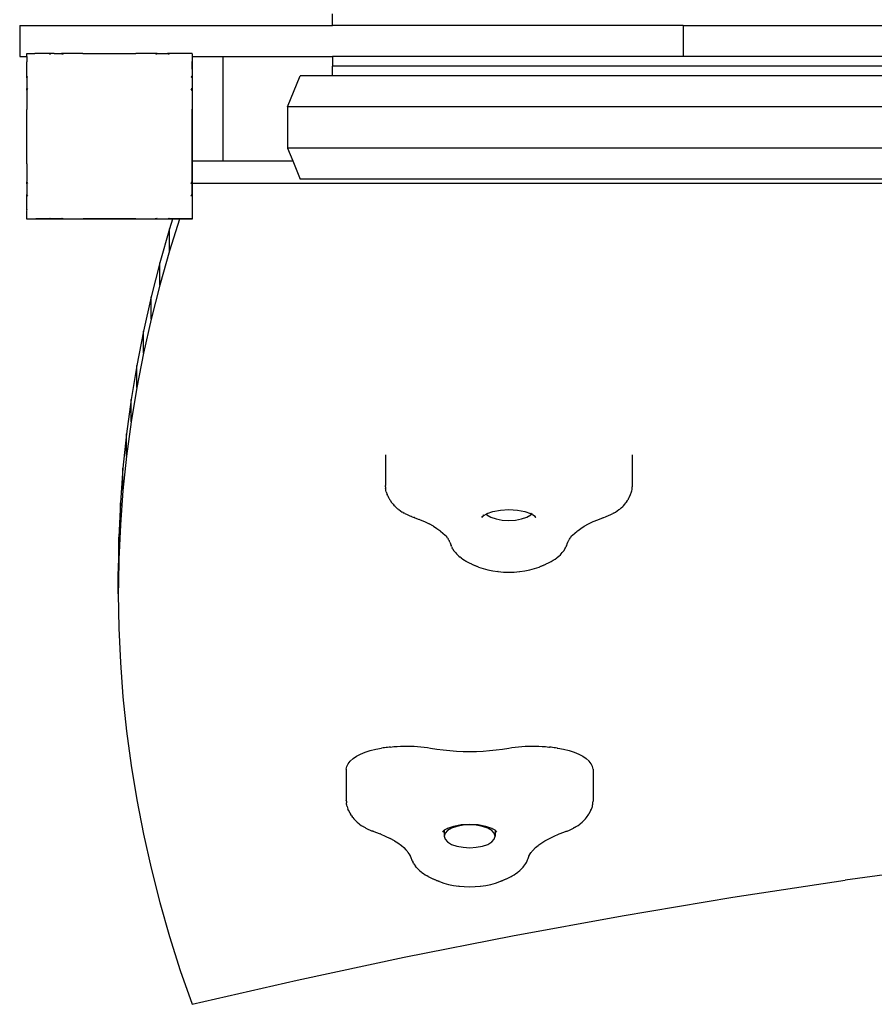
# Model space of a CAD drawing. Units: centimetres. Extents: x -2793 to 5957, y -3297 to 5606.
# Drawn here: x -727 to -314, y -1789 to -1313 of the extents above; entities that cross this region are included whole.
import ezdxf

# ---------------------------------------------------------------- set-up
doc = ezdxf.new("R2010")
doc.units = ezdxf.units.CM

# ---------------------------------------------------------------- blocks, each defined once
blk = doc.blocks.new('1704 2d')
for p, q in [((-575.8, -1315.92), (-575.8, -1310.23)), ((-727.09, -1315.92), (-727.09, -1330.92)), ((-727.09, -1315.92), (-575.8, -1315.92)), ((-406.27, -1315.92), (-575.8, -1315.92)), ((-406.27, -1315.92), (-406.27, -1330.92)), ((-406.27, -1315.92), (-70.83, -1315.92)), ((-727.09, -1330.92), (-723.7, -1330.92)), ((-723.56, -1329.38), (-723.7, -1329.38)), ((-723.7, -1329.52), (-723.7, -1329.38)), ((-723.56, -1329.38), (-723.7, -1329.52)), ((-723.7, -1330.92), (-723.7, -1329.52)), ((-723.7, -1330.92), (-723.7, -1333.38)), ((-723.56, -1329.38), (-719.77, -1329.38)), ((-719.65, -1329.38), (-719.77, -1329.38)), ((-719.77, -1329.38), (-719.71, -1329.44)), ((-719.65, -1329.38), (-719.71, -1329.44)), ((-712.81, -1329.38), (-719.65, -1329.38)), ((-711.91, -1329.39), (-712.81, -1329.38)), ((-712.81, -1329.38), (-712.68, -1329.56)), ((-712.68, -1329.56), (-712.16, -1329.56)), ((-712.68, -1329.56), (-712.51, -1329.79)), ((-712.16, -1329.56), (-712.51, -1329.79)), ((-711.91, -1329.39), (-712.16, -1329.56)), ((-710.46, -1329.38), (-711.91, -1329.39)), ((-710.46, -1329.38), (-706.83, -1329.38)), ((-706.83, -1329.38), (-706.73, -1329.56)), ((-705.79, -1329.38), (-706.83, -1329.38)), ((-706.73, -1329.56), (-706.13, -1329.56)), ((-706.73, -1329.56), (-706.6, -1329.79)), ((-706.13, -1329.56), (-706.6, -1329.79)), ((-705.79, -1329.38), (-706.13, -1329.56)), ((-699.97, -1329.38), (-705.79, -1329.38)), ((-696.73, -1329.39), (-699.97, -1329.38)), ((-696.48, -1329.38), (-696.73, -1329.39)), ((-696.73, -1329.39), (-696.71, -1329.44)), ((-696.48, -1329.38), (-696.71, -1329.44)), ((-696.48, -1329.38), (-670.97, -1329.38)), ((-670.74, -1329.44), (-670.97, -1329.38)), ((-670.72, -1329.38), (-670.97, -1329.38)), ((-670.72, -1329.38), (-670.74, -1329.44)), ((-661.65, -1329.38), (-670.72, -1329.38)), ((-661.31, -1329.56), (-661.65, -1329.38)), ((-660.61, -1329.38), (-661.65, -1329.38)), ((-661.31, -1329.56), (-660.71, -1329.56)), ((-660.85, -1329.79), (-661.31, -1329.56)), ((-660.71, -1329.56), (-660.85, -1329.79)), ((-660.61, -1329.38), (-660.71, -1329.56)), ((-660.61, -1329.38), (-655.57, -1329.38)), ((-655.3, -1329.56), (-655.57, -1329.38)), ((-654.64, -1329.38), (-655.57, -1329.38)), ((-655.3, -1329.56), (-654.77, -1329.56)), ((-654.94, -1329.79), (-655.3, -1329.56)), ((-654.77, -1329.56), (-654.94, -1329.79)), ((-654.64, -1329.38), (-654.77, -1329.56)), ((-647.81, -1329.38), (-654.64, -1329.38)), ((-647.74, -1329.44), (-647.81, -1329.38)), ((-647.68, -1329.38), (-647.81, -1329.38)), ((-647.68, -1329.38), (-647.74, -1329.44)), ((-643.89, -1329.38), (-647.68, -1329.38)), ((-643.7, -1329.38), (-643.89, -1329.38)), ((-643.72, -1329.56), (-643.89, -1329.38)), ((-643.72, -1329.56), (-643.7, -1329.38)), ((-643.72, -1329.56), (-643.7, -1329.57)), ((-643.72, -1329.56), (-643.62, -1329.56)), ((-643.7, -1329.6), (-643.72, -1329.56)), ((-643.7, -1329.57), (-643.7, -1329.38)), ((-643.7, -1329.6), (-643.7, -1329.57)), ((-643.7, -1329.6), (-643.7, -1333.37)), ((-643.62, -1329.56), (-643.62, -1330.92)), ((-643.62, -1330.92), (-628.76, -1330.92)), ((-643.62, -1330.92), (-643.62, -1381.37)), ((-628.76, -1381.37), (-628.76, -1330.92)), ((-628.76, -1330.92), (-575.8, -1330.92)), ((-575.8, -1330.92), (-575.8, -1335.63)), ((-406.27, -1330.92), (-575.8, -1330.92)), ((-70.83, -1330.92), (-406.27, -1330.92)), ((-723.7, -1333.38), (-723.71, -1333.41)), ((-723.71, -1333.41), (-723.71, -1333.45)), ((-723.71, -1333.45), (-723.7, -1333.53)), ((-723.7, -1340.37), (-723.7, -1333.53)), ((-643.7, -1333.37), (-643.76, -1333.43)), ((-643.7, -1333.5), (-643.76, -1333.43)), ((-643.7, -1333.5), (-643.7, -1333.37)), ((-643.7, -1336.86), (-643.7, -1333.5)), ((-643.7, -1337.02), (-643.7, -1336.86)), ((-643.7, -1337.02), (-643.7, -1340.33)), ((-575.8, -1340.23), (-575.8, -1335.63)), ((-70.83, -1335.63), (-575.8, -1335.63)), ((-723.7, -1341.17), (-723.7, -1340.37)), ((-723.7, -1340.37), (-723.62, -1340.43)), ((-723.62, -1341.05), (-723.7, -1341.17)), ((-723.7, -1341.17), (-723.7, -1346.33)), ((-723.62, -1341.05), (-723.62, -1340.43)), ((-723.62, -1340.43), (-723.34, -1340.63)), ((-723.34, -1340.63), (-723.62, -1341.05)), ((-643.7, -1340.33), (-644.1, -1340.63)), ((-643.7, -1341.25), (-644.1, -1340.63)), ((-643.7, -1341.25), (-643.7, -1340.33)), ((-643.7, -1341.25), (-643.7, -1346.3)), ((-597.53, -1355.23), (-591.4, -1340.23)), ((-575.8, -1340.23), (-591.4, -1340.23)), ((-70.83, -1340.23), (-575.8, -1340.23)), ((-723.7, -1347.23), (-723.7, -1346.33)), ((-723.7, -1346.33), (-723.62, -1346.38)), ((-723.62, -1347.08), (-723.7, -1347.23)), ((-723.7, -1347.23), (-723.7, -1356.29)), ((-723.62, -1347.08), (-723.62, -1346.38)), ((-723.62, -1346.38), (-723.34, -1346.54)), ((-723.34, -1346.54), (-723.62, -1347.08)), ((-643.7, -1346.3), (-644.1, -1346.54)), ((-643.7, -1347.33), (-644.1, -1346.54)), ((-643.7, -1347.33), (-643.7, -1346.3)), ((-643.7, -1347.33), (-643.7, -1356.41)), ((-723.7, -1356.29), (-723.71, -1356.43)), ((-723.71, -1356.43), (-723.7, -1356.47)), ((-723.7, -1356.47), (-723.7, -1356.5)), ((-723.7, -1382.14), (-723.7, -1356.5)), ((-643.7, -1356.41), (-643.76, -1356.43)), ((-643.7, -1356.64), (-643.76, -1356.43)), ((-643.7, -1356.64), (-643.7, -1356.41)), ((-643.7, -1357.02), (-643.7, -1356.64)), ((-643.7, -1360.91), (-643.7, -1357.02)), ((-597.53, -1355.23), (-597.53, -1375.23)), ((-49.1, -1355.23), (-597.53, -1355.23)), ((-643.7, -1361.07), (-643.7, -1360.91)), ((-643.7, -1377.7), (-643.7, -1361.07)), ((-597.53, -1375.23), (-595.03, -1381.37)), ((-49.1, -1375.23), (-597.53, -1375.23)), ((-643.7, -1377.92), (-643.7, -1377.7)), ((-643.7, -1381.74), (-643.7, -1377.92)), ((-723.7, -1382.14), (-723.72, -1382.3)), ((-723.72, -1382.3), (-723.7, -1382.37)), ((-723.7, -1382.37), (-723.72, -1382.41)), ((-723.72, -1382.41), (-723.7, -1382.4)), ((-723.72, -1382.41), (-723.7, -1382.93)), ((-723.7, -1382.4), (-723.7, -1382.37)), ((-723.7, -1382.93), (-723.7, -1391.32)), ((-643.76, -1382.4), (-643.71, -1382.26)), ((-643.7, -1382.42), (-643.76, -1382.4)), ((-643.71, -1382.26), (-643.7, -1382.19)), ((-643.7, -1382.42), (-643.71, -1382.26)), ((-643.7, -1381.79), (-643.7, -1381.74)), ((-643.7, -1382.19), (-643.7, -1381.79)), ((-643.7, -1385.41), (-643.7, -1382.42)), ((-643.7, -1385.65), (-643.7, -1385.41)), ((-643.62, -1381.37), (-628.76, -1381.37)), ((-643.62, -1381.37), (-643.62, -1392.1)), ((-628.76, -1381.37), (-595.03, -1381.37)), ((-595.03, -1381.37), (-591.43, -1390.23)), ((-643.7, -1389.38), (-643.7, -1385.65)), ((-643.7, -1389.53), (-643.7, -1389.38)), ((-643.7, -1391.52), (-643.7, -1389.53)), ((-55.21, -1390.23), (-591.43, -1390.23)), ((-723.7, -1391.32), (-723.72, -1391.56)), ((-723.72, -1391.56), (-723.7, -1391.59)), ((-723.7, -1391.59), (-723.62, -1391.75)), ((-723.7, -1392.49), (-723.7, -1391.59)), ((-723.7, -1392.49), (-723.62, -1392.45)), ((-723.7, -1392.49), (-723.7, -1397.37)), ((-723.62, -1392.45), (-723.62, -1391.75)), ((-723.62, -1391.75), (-723.34, -1392.29)), ((-723.62, -1392.45), (-723.34, -1392.29)), ((-644.1, -1392.29), (-643.7, -1391.52)), ((-643.7, -1392.52), (-644.1, -1392.29)), ((-643.7, -1392.52), (-643.7, -1391.52)), ((-643.7, -1392.82), (-643.7, -1392.52)), ((-643.7, -1392.89), (-643.7, -1392.82)), ((-643.7, -1397.58), (-643.7, -1392.89)), ((-643.62, -1392.1), (6.3, -1392.1)), ((-643.62, -1392.1), (-643.62, -1409.56)), ((-723.7, -1397.37), (-723.73, -1397.61)), ((-723.73, -1397.61), (-723.7, -1397.65)), ((-723.7, -1397.65), (-723.62, -1397.78)), ((-723.7, -1397.65), (-723.7, -1398.46)), ((-723.7, -1398.46), (-723.62, -1398.4)), ((-723.7, -1404.92), (-723.7, -1398.46)), ((-723.62, -1398.4), (-723.62, -1397.78)), ((-723.62, -1397.78), (-723.34, -1398.2)), ((-723.62, -1398.4), (-723.34, -1398.2)), ((-644.1, -1398.2), (-643.7, -1397.58)), ((-643.7, -1398.49), (-644.1, -1398.2)), ((-643.7, -1398.49), (-643.7, -1397.58)), ((-643.7, -1398.49), (-643.7, -1405.33)), ((-723.7, -1404.92), (-723.76, -1405.32)), ((-723.76, -1405.32), (-723.69, -1405.4)), ((-723.74, -1405.45), (-723.69, -1405.4)), ((-723.74, -1405.45), (-723.7, -1405.62)), ((-723.7, -1409.3), (-723.7, -1405.62)), ((-723.7, -1409.38), (-723.7, -1409.3)), ((-723.7, -1409.3), (-723.62, -1409.38)), ((-723.62, -1409.38), (-723.7, -1409.38)), ((-723.62, -1409.56), (-723.62, -1409.38)), ((-723.62, -1409.38), (-719.93, -1409.38)), ((-719.93, -1409.38), (-719.75, -1409.43)), ((-719.75, -1409.43), (-719.71, -1409.38)), ((-719.71, -1409.38), (-719.63, -1409.45)), ((-719.63, -1409.45), (-719.23, -1409.38)), ((-712.76, -1409.38), (-719.23, -1409.38)), ((-712.76, -1409.38), (-712.51, -1409.03)), ((-712.76, -1409.38), (-711.95, -1409.38)), ((-712.51, -1409.03), (-711.95, -1409.38)), ((-706.8, -1409.38), (-711.95, -1409.38)), ((-706.8, -1409.38), (-706.6, -1409.03)), ((-706.8, -1409.38), (-705.91, -1409.38)), ((-706.6, -1409.03), (-705.91, -1409.38)), ((-705.91, -1409.38), (-705.87, -1409.4)), ((-705.87, -1409.4), (-705.61, -1409.38)), ((-705.61, -1409.38), (-697.3, -1409.38)), ((-697.3, -1409.38), (-696.72, -1409.41)), ((-696.72, -1409.41), (-696.71, -1409.38)), ((-696.72, -1409.41), (-696.61, -1409.41)), ((-696.71, -1409.38), (-696.61, -1409.41)), ((-696.61, -1409.41), (-696.43, -1409.38)), ((-670.86, -1409.38), (-696.43, -1409.38)), ((-670.86, -1409.38), (-670.78, -1409.39)), ((-670.78, -1409.39), (-670.74, -1409.4)), ((-670.74, -1409.4), (-670.48, -1409.38)), ((-670.48, -1409.38), (-661.53, -1409.38)), ((-661.53, -1409.38), (-660.85, -1409.03)), ((-660.65, -1409.38), (-661.53, -1409.38)), ((-660.65, -1409.38), (-660.85, -1409.03)), ((-660.65, -1409.38), (-655.47, -1409.38)), ((-655.47, -1409.38), (-654.94, -1409.03)), ((-655.47, -1409.38), (-654.68, -1409.38)), ((-654.68, -1409.38), (-654.94, -1409.03)), ((-647.9, -1409.38), (-654.68, -1409.38)), ((-647.9, -1409.38), (-647.77, -1409.4)), ((-647.77, -1409.4), (-647.72, -1409.4)), ((-647.72, -1409.4), (-647.66, -1409.38)), ((-643.83, -1409.38), (-647.66, -1409.38)), ((-643.83, -1409.38), (-643.7, -1409.25)), ((-643.7, -1409.38), (-643.83, -1409.38)), ((-643.76, -1405.4), (-643.7, -1405.33)), ((-643.7, -1405.4), (-643.76, -1405.4)), ((-643.7, -1405.4), (-643.7, -1405.33)), ((-643.7, -1405.4), (-643.7, -1409.25)), ((-643.7, -1409.38), (-643.7, -1409.25)), ((-653.17, -1409.56), (-723.62, -1409.56)), ((-654.63, -1414.19), (-659.33, -1430.66)), ((-649.78, -1409.56), (-654.63, -1424.92)), ((-653.17, -1409.56), (-654.63, -1414.19)), ((-654.63, -1424.92), (-654.63, -1414.19)), ((-649.78, -1409.56), (-653.17, -1409.56)), ((-643.62, -1409.56), (-649.78, -1409.56)), ((-654.63, -1424.92), (-659.33, -1441.39)), ((-659.33, -1430.66), (-663.53, -1447.16)), ((-659.33, -1441.39), (-659.33, -1430.66)), ((-659.33, -1441.39), (-663.53, -1457.89)), ((-663.53, -1447.16), (-667.25, -1463.69)), ((-663.53, -1457.89), (-663.53, -1447.16)), ((-663.53, -1457.89), (-667.25, -1474.42)), ((-667.25, -1463.69), (-670.47, -1480.25)), ((-667.25, -1474.42), (-667.25, -1463.69)), ((-667.25, -1474.42), (-670.47, -1490.98)), ((-670.47, -1480.25), (-673.2, -1496.83)), ((-670.47, -1490.98), (-670.47, -1480.25)), ((-670.47, -1490.98), (-673.2, -1507.56)), ((-673.2, -1496.83), (-675.43, -1513.43)), ((-673.2, -1507.56), (-673.2, -1496.83)), ((-673.2, -1507.56), (-675.43, -1524.16)), ((-675.43, -1513.43), (-677.16, -1530.04)), ((-675.43, -1524.16), (-675.43, -1513.43)), ((-550.24, -1523.48), (-550.24, -1538.41)), ((-430.9, -1523.48), (-430.9, -1538.41)), ((-675.43, -1524.16), (-677.16, -1540.77)), ((-677.16, -1530.04), (-678.4, -1546.67)), ((-677.16, -1540.77), (-677.16, -1530.04)), ((-677.16, -1540.77), (-678.4, -1557.4)), ((-550.21, -1538.97), (-550.24, -1538.41)), ((-550.21, -1538.97), (-550.17, -1539.76)), ((-550.13, -1540.32), (-550.17, -1539.76)), ((-550.03, -1540.88), (-550.13, -1540.32)), ((-549.87, -1541.41), (-550.03, -1540.88)), ((-549.87, -1541.41), (-549.43, -1542.74)), ((-549.21, -1543.25), (-549.43, -1542.74)), ((-431.93, -1543.25), (-431.71, -1542.74)), ((-431.71, -1542.74), (-431.27, -1541.41)), ((-431.27, -1541.41), (-431.1, -1540.88)), ((-431.1, -1540.88), (-431.01, -1540.32)), ((-431.01, -1540.32), (-430.97, -1539.76)), ((-430.97, -1539.76), (-430.93, -1538.97)), ((-430.9, -1538.41), (-430.93, -1538.97)), ((-678.4, -1546.67), (-679.15, -1563.3)), ((-678.4, -1557.4), (-678.4, -1546.67)), ((-549.21, -1543.25), (-549.13, -1543.4)), ((-549.13, -1543.4), (-549.05, -1543.57)), ((-549.05, -1543.57), (-548.96, -1543.73)), ((-548.96, -1543.73), (-548.87, -1543.89)), ((-548.87, -1543.89), (-548.79, -1544.06)), ((-548.79, -1544.06), (-548.7, -1544.22)), ((-548.7, -1544.22), (-548.61, -1544.39)), ((-548.61, -1544.39), (-548.52, -1544.55)), ((-548.52, -1544.55), (-548.43, -1544.71)), ((-548.43, -1544.71), (-548.33, -1544.88)), ((-548.33, -1544.88), (-548.24, -1545.04)), ((-548.24, -1545.04), (-548.15, -1545.2)), ((-547.87, -1545.67), (-548.15, -1545.2)), ((-547.87, -1545.67), (-547.42, -1546.36)), ((-547.1, -1546.79), (-547.42, -1546.36)), ((-547.1, -1546.79), (-546.58, -1547.45)), ((-546.58, -1547.45), (-545.97, -1548.11)), ((-435.16, -1548.11), (-434.56, -1547.45)), ((-434.56, -1547.45), (-434.04, -1546.79)), ((-434.04, -1546.79), (-433.71, -1546.36)), ((-433.71, -1546.36), (-433.27, -1545.67)), ((-433.27, -1545.67), (-432.99, -1545.2)), ((-432.99, -1545.2), (-432.9, -1545.04)), ((-432.9, -1545.04), (-432.8, -1544.88)), ((-432.8, -1544.88), (-432.71, -1544.71)), ((-432.71, -1544.71), (-432.62, -1544.55)), ((-432.62, -1544.55), (-432.53, -1544.39)), ((-432.53, -1544.39), (-432.44, -1544.22)), ((-432.44, -1544.22), (-432.35, -1544.06)), ((-432.35, -1544.06), (-432.26, -1543.89)), ((-432.26, -1543.89), (-432.18, -1543.73)), ((-432.18, -1543.73), (-432.09, -1543.57)), ((-432.09, -1543.57), (-432.01, -1543.4)), ((-432.01, -1543.4), (-431.93, -1543.25)), ((-545.61, -1548.47), (-545.97, -1548.11)), ((-545.61, -1548.47), (-544.94, -1549.1)), ((-544.94, -1549.1), (-544.19, -1549.71)), ((-543.81, -1550.01), (-544.19, -1549.71)), ((-543.81, -1550.01), (-543, -1550.6)), ((-543, -1550.6), (-542.12, -1551.16)), ((-541.73, -1551.38), (-542.12, -1551.16)), ((-541.73, -1551.38), (-541.17, -1551.7)), ((-540.8, -1551.91), (-541.17, -1551.7)), ((-540.8, -1551.91), (-539.8, -1552.42)), ((-502.68, -1552.85), (-501.53, -1552.18)), ((-501.65, -1552.05), (-501.63, -1552.07)), ((-501.58, -1552.12), (-501.53, -1552.18)), ((-501.53, -1552.18), (-501.05, -1551.9)), ((-501.53, -1552.18), (-501.24, -1552.49)), ((-501.43, -1552.03), (-501.05, -1551.9)), ((-501.05, -1551.9), (-498.25, -1550.94)), ((-501.05, -1551.9), (-500.82, -1551.76)), ((-498.25, -1550.94), (-494.69, -1550.27)), ((-494.69, -1550.27), (-490.57, -1550.02)), ((-490.57, -1550.02), (-486.45, -1550.27)), ((-486.45, -1550.27), (-482.89, -1550.94)), ((-482.89, -1550.94), (-480.09, -1551.9)), ((-480.09, -1551.9), (-480.32, -1551.76)), ((-479.71, -1552.03), (-480.09, -1551.9)), ((-480.09, -1551.9), (-479.61, -1552.18)), ((-479.9, -1552.49), (-479.61, -1552.18)), ((-479.61, -1552.18), (-479.56, -1552.12)), ((-479.61, -1552.18), (-478.46, -1552.85)), ((-479.51, -1552.07), (-479.49, -1552.05)), ((-479.4, -1551.95), (-479.26, -1551.8)), ((-441.33, -1552.42), (-440.34, -1551.91)), ((-439.96, -1551.7), (-440.34, -1551.91)), ((-439.96, -1551.7), (-439.41, -1551.38)), ((-439.41, -1551.38), (-439.02, -1551.16)), ((-439.02, -1551.16), (-438.14, -1550.6)), ((-438.14, -1550.6), (-437.33, -1550.01)), ((-437.33, -1550.01), (-436.95, -1549.71)), ((-436.95, -1549.71), (-436.2, -1549.1)), ((-436.2, -1549.1), (-435.53, -1548.47)), ((-435.53, -1548.47), (-435.16, -1548.11)), ((-539.8, -1552.42), (-538.75, -1552.9)), ((-538.75, -1552.9), (-537.64, -1553.36)), ((-537.29, -1553.49), (-537.64, -1553.36)), ((-537.29, -1553.49), (-536.42, -1553.81)), ((-536.22, -1553.89), (-536.42, -1553.81)), ((-536.08, -1553.93), (-536.22, -1553.89)), ((-536.08, -1553.93), (-533.87, -1554.76)), ((-533.52, -1554.89), (-533.87, -1554.76)), ((-533.52, -1554.89), (-531.4, -1555.8)), ((-531.4, -1555.8), (-529.09, -1556.91)), ((-526.95, -1558.09), (-529.09, -1556.91)), ((-503.59, -1553.84), (-503, -1553.19)), ((-503.59, -1553.84), (-503.26, -1553.4)), ((-503.26, -1553.4), (-502.98, -1552.94)), ((-503.02, -1553.36), (-503, -1553.19)), ((-503, -1553.19), (-502.97, -1553.16)), ((-502.98, -1552.94), (-502.89, -1552.88)), ((-502.98, -1553.03), (-502.98, -1552.94)), ((-502.98, -1553.03), (-502.91, -1552.98)), ((-502.97, -1553.16), (-502.98, -1553.03)), ((-502.97, -1553.16), (-502.68, -1552.85)), ((-502.92, -1552.75), (-502.91, -1552.51)), ((-502.91, -1552.98), (-502.68, -1552.85)), ((-502.89, -1552.73), (-502.83, -1552.7)), ((-502.83, -1552.7), (-502.75, -1552.42)), ((-502.68, -1552.85), (-502.59, -1552.73)), ((-502.59, -1552.73), (-502.55, -1552.69)), ((-502.55, -1552.69), (-502.5, -1552.66)), ((-501.24, -1552.49), (-499.28, -1553.63)), ((-499.28, -1553.63), (-496.73, -1554.51)), ((-496.73, -1554.51), (-493.76, -1555.06)), ((-493.76, -1555.06), (-490.57, -1555.25)), ((-490.57, -1555.25), (-487.38, -1555.06)), ((-487.38, -1555.06), (-484.41, -1554.51)), ((-484.41, -1554.51), (-481.86, -1553.63)), ((-481.86, -1553.63), (-479.9, -1552.49)), ((-478.63, -1552.66), (-478.59, -1552.69)), ((-478.55, -1552.73), (-478.59, -1552.69)), ((-478.46, -1552.85), (-478.55, -1552.73)), ((-478.23, -1552.98), (-478.46, -1552.85)), ((-478.46, -1552.85), (-478.17, -1553.16)), ((-478.25, -1552.88), (-478.23, -1552.98)), ((-478.16, -1553.03), (-478.23, -1552.98)), ((-478.23, -1552.98), (-478.17, -1553.16)), ((-478.16, -1552.94), (-478.19, -1552.92)), ((-478.17, -1553.16), (-478.16, -1553.03)), ((-478.17, -1553.16), (-478.14, -1553.19)), ((-477.88, -1553.4), (-478.16, -1552.94)), ((-478.16, -1553.03), (-478.16, -1552.94)), ((-478.14, -1553.19), (-477.55, -1553.84)), ((-478.14, -1553.19), (-478.11, -1553.36)), ((-477.55, -1553.84), (-477.88, -1553.4)), ((-454.19, -1558.09), (-452.04, -1556.91)), ((-452.04, -1556.91), (-449.74, -1555.8)), ((-449.74, -1555.8), (-447.62, -1554.89)), ((-447.62, -1554.89), (-447.27, -1554.76)), ((-447.27, -1554.76), (-445.06, -1553.93)), ((-445.06, -1553.93), (-444.92, -1553.89)), ((-444.92, -1553.89), (-444.72, -1553.81)), ((-444.72, -1553.81), (-443.84, -1553.49)), ((-443.84, -1553.49), (-443.5, -1553.36)), ((-443.5, -1553.36), (-442.39, -1552.9)), ((-442.39, -1552.9), (-441.33, -1552.42)), ((-678.4, -1557.4), (-679.15, -1574.03)), ((-526.95, -1558.09), (-525.39, -1559.09)), ((-525.39, -1559.09), (-524, -1560.07)), ((-524, -1560.07), (-523.82, -1560.21)), ((-523.82, -1560.21), (-523.62, -1560.36)), ((-523.62, -1560.36), (-522.43, -1561.38)), ((-522.43, -1561.38), (-521.42, -1562.37)), ((-459.72, -1562.37), (-458.71, -1561.38)), ((-458.71, -1561.38), (-457.52, -1560.36)), ((-457.52, -1560.36), (-457.31, -1560.21)), ((-457.31, -1560.21), (-457.14, -1560.07)), ((-457.14, -1560.07), (-455.75, -1559.09)), ((-455.75, -1559.09), (-454.19, -1558.09)), ((-679.15, -1563.3), (-679.4, -1579.94)), ((-679.15, -1574.03), (-679.15, -1563.3)), ((-521.37, -1562.42), (-521.42, -1562.37)), ((-521.05, -1562.74), (-521.37, -1562.42)), ((-521.05, -1562.74), (-520.57, -1563.33)), ((-520.43, -1563.53), (-520.57, -1563.33)), ((-520.25, -1563.75), (-520.43, -1563.53)), ((-520.25, -1563.75), (-519.88, -1564.26)), ((-519.88, -1564.26), (-519.73, -1564.56)), ((-519.73, -1564.56), (-519.61, -1564.73)), ((-519.61, -1564.73), (-519.35, -1565.18)), ((-519.23, -1565.5), (-519.35, -1565.18)), ((-519.13, -1565.69), (-519.23, -1565.5)), ((-519.13, -1565.69), (-518.8, -1566.61)), ((-462.33, -1566.61), (-462.01, -1565.69)), ((-462.01, -1565.69), (-461.91, -1565.5)), ((-461.91, -1565.5), (-461.88, -1565.39)), ((-461.88, -1565.39), (-461.53, -1564.73)), ((-461.53, -1564.73), (-461.41, -1564.56)), ((-461.41, -1564.56), (-461.32, -1564.37)), ((-461.32, -1564.37), (-460.89, -1563.75)), ((-460.89, -1563.75), (-460.71, -1563.53)), ((-460.71, -1563.53), (-460.57, -1563.33)), ((-460.57, -1563.33), (-460.09, -1562.74)), ((-459.77, -1562.42), (-460.09, -1562.74)), ((-459.72, -1562.37), (-459.77, -1562.42)), ((-518.8, -1566.61), (-518.54, -1567.33)), ((-518.32, -1567.84), (-518.54, -1567.33)), ((-518.32, -1567.84), (-517.97, -1568.54)), ((-517.69, -1569.01), (-517.97, -1568.54)), ((-517.69, -1569.01), (-517.26, -1569.7)), ((-517.26, -1569.7), (-516.74, -1570.38)), ((-516.42, -1570.8), (-516.74, -1570.38)), ((-516.42, -1570.8), (-515.83, -1571.46)), ((-465.31, -1571.46), (-464.72, -1570.8)), ((-464.72, -1570.8), (-464.4, -1570.38)), ((-464.4, -1570.38), (-463.88, -1569.7)), ((-463.88, -1569.7), (-463.45, -1569.01)), ((-463.45, -1569.01), (-463.17, -1568.54)), ((-463.17, -1568.54), (-462.82, -1567.84)), ((-462.82, -1567.84), (-462.6, -1567.33)), ((-462.6, -1567.33), (-462.33, -1566.61)), ((-679.15, -1574.03), (-679.32, -1585.31)), ((-515.47, -1571.82), (-515.83, -1571.46)), ((-515.47, -1571.82), (-514.81, -1572.45)), ((-514.81, -1572.45), (-514.07, -1573.07)), ((-513.68, -1573.37), (-514.07, -1573.07)), ((-513.68, -1573.37), (-512.89, -1573.96)), ((-512.89, -1573.96), (-512.02, -1574.52)), ((-512.02, -1574.52), (-511.08, -1575.07)), ((-510.7, -1575.28), (-511.08, -1575.07)), ((-510.7, -1575.28), (-509.72, -1575.79)), ((-509.72, -1575.79), (-508.65, -1576.29)), ((-472.49, -1576.29), (-471.42, -1575.79)), ((-471.42, -1575.79), (-470.44, -1575.28)), ((-470.44, -1575.28), (-470.06, -1575.07)), ((-470.06, -1575.07), (-469.12, -1574.52)), ((-469.12, -1574.52), (-468.25, -1573.96)), ((-468.25, -1573.96), (-467.45, -1573.37)), ((-467.07, -1573.07), (-467.45, -1573.37)), ((-467.07, -1573.07), (-466.33, -1572.45)), ((-466.33, -1572.45), (-465.67, -1571.82)), ((-465.67, -1571.82), (-465.31, -1571.46)), ((-679.4, -1579.94), (-679.32, -1585.31)), ((-679.4, -1590.67), (-679.4, -1579.94)), ((-508.65, -1576.29), (-508.41, -1576.4)), ((-508.41, -1576.4), (-508.14, -1576.51)), ((-508.14, -1576.51), (-507.88, -1576.63)), ((-507.88, -1576.63), (-507.61, -1576.74)), ((-507.61, -1576.74), (-507.34, -1576.86)), ((-507.34, -1576.86), (-507.07, -1576.98)), ((-507.07, -1576.98), (-506.8, -1577.09)), ((-506.8, -1577.09), (-506.53, -1577.2)), ((-506.53, -1577.2), (-506.26, -1577.32)), ((-506.26, -1577.32), (-505.99, -1577.43)), ((-505.99, -1577.43), (-505.72, -1577.55)), ((-505.72, -1577.55), (-505.52, -1577.63)), ((-505.17, -1577.76), (-505.52, -1577.63)), ((-505.17, -1577.76), (-503.04, -1578.52)), ((-503.04, -1578.52), (-500.78, -1579.14)), ((-500.78, -1579.14), (-498.36, -1579.63)), ((-498.36, -1579.63), (-495.83, -1579.98)), ((-495.69, -1580), (-495.83, -1579.98)), ((-495.69, -1580), (-493.15, -1580.21)), ((-493.15, -1580.21), (-490.57, -1580.28)), ((-490.57, -1580.28), (-487.99, -1580.21)), ((-487.99, -1580.21), (-485.45, -1580)), ((-485.45, -1580), (-485.31, -1579.98)), ((-485.31, -1579.98), (-482.78, -1579.63)), ((-482.78, -1579.63), (-480.36, -1579.14)), ((-480.36, -1579.14), (-478.1, -1578.52)), ((-478.1, -1578.52), (-475.97, -1577.76)), ((-475.97, -1577.76), (-475.62, -1577.63)), ((-475.62, -1577.63), (-475.42, -1577.55)), ((-475.42, -1577.55), (-475.15, -1577.43)), ((-475.15, -1577.43), (-474.87, -1577.32)), ((-474.87, -1577.32), (-474.6, -1577.2)), ((-474.6, -1577.2), (-474.33, -1577.09)), ((-474.33, -1577.09), (-474.06, -1576.98)), ((-474.06, -1576.98), (-473.8, -1576.86)), ((-473.8, -1576.86), (-473.53, -1576.74)), ((-473.53, -1576.74), (-473.26, -1576.63)), ((-473.26, -1576.63), (-472.99, -1576.51)), ((-472.99, -1576.51), (-472.73, -1576.4)), ((-472.73, -1576.4), (-472.49, -1576.29)), ((-679.32, -1585.31), (-679.4, -1590.67)), ((-679.4, -1590.67), (-679.15, -1607.31)), ((-679.15, -1607.31), (-678.4, -1623.94)), ((-678.4, -1623.94), (-677.16, -1640.57)), ((-677.16, -1640.57), (-675.43, -1657.18)), ((-675.43, -1657.18), (-673.2, -1673.78)), ((-560.03, -1667.32), (-557.57, -1666.53)), ((-557.57, -1666.53), (-554.92, -1665.89)), ((-554.92, -1665.89), (-552.11, -1665.39)), ((-551.38, -1665.29), (-552.11, -1665.39)), ((-550.66, -1665.19), (-551.38, -1665.29)), ((-549.93, -1665.1), (-550.66, -1665.19)), ((-549.21, -1665), (-549.93, -1665.1)), ((-548.48, -1664.91), (-549.21, -1665)), ((-547.75, -1664.82), (-548.48, -1664.91)), ((-547.75, -1664.82), (-546.15, -1664.64)), ((-546.15, -1664.64), (-544.54, -1664.51)), ((-544.54, -1664.51), (-542.91, -1664.41)), ((-542.91, -1664.41), (-541.27, -1664.35)), ((-541.27, -1664.35), (-539.63, -1664.34)), ((-539.63, -1664.34), (-537.99, -1664.36)), ((-537.99, -1664.36), (-536.35, -1664.42)), ((-536.35, -1664.42), (-534.72, -1664.53)), ((-534.72, -1664.53), (-533.11, -1664.67)), ((-533.11, -1664.67), (-531.52, -1664.85)), ((-531.52, -1664.85), (-529.95, -1665.07)), ((-529.95, -1665.07), (-528.42, -1665.33)), ((-528.42, -1665.33), (-525.39, -1665.83)), ((-525.39, -1665.83), (-522.29, -1666.25)), ((-522.29, -1666.25), (-519.14, -1666.57)), ((-519.14, -1666.57), (-515.96, -1666.8)), ((-503.07, -1666.8), (-499.89, -1666.57)), ((-499.89, -1666.57), (-496.74, -1666.25)), ((-496.74, -1666.25), (-493.64, -1665.83)), ((-493.64, -1665.83), (-490.61, -1665.33)), ((-490.61, -1665.33), (-489.08, -1665.07)), ((-489.08, -1665.07), (-487.51, -1664.85)), ((-487.51, -1664.85), (-485.92, -1664.67)), ((-485.92, -1664.67), (-484.31, -1664.53)), ((-484.31, -1664.53), (-482.68, -1664.42)), ((-482.68, -1664.42), (-481.04, -1664.36)), ((-481.04, -1664.36), (-479.4, -1664.34)), ((-479.4, -1664.34), (-477.76, -1664.35)), ((-477.76, -1664.35), (-476.12, -1664.41)), ((-476.12, -1664.41), (-474.49, -1664.51)), ((-474.49, -1664.51), (-472.88, -1664.64)), ((-472.88, -1664.64), (-471.28, -1664.82)), ((-471.28, -1664.82), (-470.92, -1664.87)), ((-470.19, -1664.96), (-470.92, -1664.87)), ((-469.46, -1665.05), (-470.19, -1664.96)), ((-468.73, -1665.15), (-469.46, -1665.05)), ((-468.01, -1665.24), (-468.73, -1665.15)), ((-467.29, -1665.34), (-468.01, -1665.24)), ((-467.29, -1665.34), (-466.92, -1665.39)), ((-466.92, -1665.39), (-464.11, -1665.89)), ((-464.11, -1665.89), (-461.46, -1666.53)), ((-461.46, -1666.53), (-459, -1667.32)), ((-567.23, -1671.6), (-565.88, -1670.39)), ((-565.88, -1670.39), (-564.22, -1669.26)), ((-564.22, -1669.26), (-562.25, -1668.24)), ((-562.25, -1668.24), (-560.03, -1667.32)), ((-515.96, -1666.8), (-512.74, -1666.94)), ((-512.74, -1666.94), (-509.51, -1666.99)), ((-509.51, -1666.99), (-506.29, -1666.94)), ((-506.29, -1666.94), (-503.07, -1666.8)), ((-459, -1667.32), (-456.78, -1668.24)), ((-456.78, -1668.24), (-454.81, -1669.26)), ((-454.81, -1669.26), (-453.15, -1670.39)), ((-453.15, -1670.39), (-451.8, -1671.6)), ((-673.2, -1673.78), (-670.47, -1690.36)), ((-569.19, -1675.54), (-568.9, -1674.2)), ((-569.19, -1675.54), (-569.19, -1690.5)), ((-568.9, -1674.2), (-568.24, -1672.88)), ((-568.24, -1672.88), (-567.23, -1671.6)), ((-450.79, -1672.88), (-451.8, -1671.6)), ((-450.13, -1674.2), (-450.79, -1672.88)), ((-449.84, -1675.54), (-450.13, -1674.2)), ((-449.84, -1675.54), (-449.84, -1690.5)), ((-670.47, -1690.36), (-667.25, -1706.92)), ((-569.15, -1691.07), (-569.19, -1690.5)), ((-569.15, -1691.07), (-569.11, -1691.86)), ((-569.08, -1692.42), (-569.11, -1691.86)), ((-568.98, -1692.97), (-569.08, -1692.42)), ((-568.82, -1693.51), (-568.98, -1692.97)), ((-568.82, -1693.51), (-568.38, -1694.83)), ((-568.16, -1695.34), (-568.38, -1694.83)), ((-450.87, -1695.34), (-450.65, -1694.83)), ((-450.65, -1694.83), (-450.21, -1693.51)), ((-450.21, -1693.51), (-450.05, -1692.97)), ((-450.05, -1692.97), (-449.95, -1692.42)), ((-449.95, -1692.42), (-449.92, -1691.86)), ((-449.92, -1691.86), (-449.88, -1691.07)), ((-449.84, -1690.5), (-449.88, -1691.07)), ((-568.16, -1695.34), (-568.08, -1695.49)), ((-568.08, -1695.49), (-567.99, -1695.66)), ((-567.99, -1695.66), (-567.91, -1695.82)), ((-567.91, -1695.82), (-567.82, -1695.99)), ((-567.82, -1695.99), (-567.73, -1696.15)), ((-567.73, -1696.15), (-567.64, -1696.31)), ((-567.64, -1696.31), (-567.55, -1696.48)), ((-567.55, -1696.48), (-567.46, -1696.64)), ((-567.46, -1696.64), (-567.37, -1696.81)), ((-567.37, -1696.81), (-567.28, -1696.97)), ((-567.28, -1696.97), (-567.19, -1697.13)), ((-567.19, -1697.13), (-567.09, -1697.29)), ((-566.82, -1697.76), (-567.09, -1697.29)), ((-566.82, -1697.76), (-566.37, -1698.45)), ((-566.04, -1698.88), (-566.37, -1698.45)), ((-566.04, -1698.88), (-565.52, -1699.55)), ((-565.52, -1699.55), (-564.92, -1700.2)), ((-454.11, -1700.2), (-453.51, -1699.55)), ((-453.51, -1699.55), (-452.99, -1698.88)), ((-452.99, -1698.88), (-452.66, -1698.45)), ((-452.66, -1698.45), (-452.21, -1697.76)), ((-452.21, -1697.76), (-451.94, -1697.29)), ((-451.94, -1697.29), (-451.84, -1697.13)), ((-451.84, -1697.13), (-451.75, -1696.97)), ((-451.75, -1696.97), (-451.66, -1696.81)), ((-451.66, -1696.81), (-451.57, -1696.64)), ((-451.57, -1696.64), (-451.48, -1696.48)), ((-451.48, -1696.48), (-451.39, -1696.31)), ((-451.39, -1696.31), (-451.3, -1696.15)), ((-451.3, -1696.15), (-451.21, -1695.99)), ((-451.21, -1695.99), (-451.12, -1695.82)), ((-451.12, -1695.82), (-451.04, -1695.66)), ((-451.04, -1695.66), (-450.95, -1695.49)), ((-450.95, -1695.49), (-450.87, -1695.34)), ((-564.56, -1700.57), (-564.92, -1700.2)), ((-564.56, -1700.57), (-563.89, -1701.19)), ((-563.89, -1701.19), (-563.14, -1701.81)), ((-562.75, -1702.1), (-563.14, -1701.81)), ((-562.75, -1702.1), (-561.94, -1702.69)), ((-561.94, -1702.69), (-561.07, -1703.25)), ((-560.67, -1703.47), (-561.07, -1703.25)), ((-560.67, -1703.47), (-560.12, -1703.79)), ((-559.74, -1704.01), (-560.12, -1703.79)), ((-559.74, -1704.01), (-558.75, -1704.51)), ((-558.75, -1704.51), (-557.7, -1705)), ((-521.63, -1704.94), (-520.01, -1704)), ((-520.37, -1704.13), (-520.01, -1704)), ((-518.23, -1704.08), (-520.19, -1705.22)), ((-520.01, -1704), (-517.19, -1703.03)), ((-515.68, -1703.2), (-518.23, -1704.08)), ((-517.19, -1703.03), (-513.64, -1702.36)), ((-512.7, -1702.65), (-515.68, -1703.2)), ((-513.64, -1702.36), (-509.51, -1702.11)), ((-509.51, -1702.46), (-512.7, -1702.65)), ((-509.51, -1702.11), (-505.39, -1702.36)), ((-506.33, -1702.65), (-509.51, -1702.46)), ((-503.35, -1703.2), (-506.33, -1702.65)), ((-505.39, -1702.36), (-501.84, -1703.03)), ((-500.8, -1704.08), (-503.35, -1703.2)), ((-501.84, -1703.03), (-499.02, -1704)), ((-498.84, -1705.22), (-500.8, -1704.08)), ((-499.02, -1704), (-498.66, -1704.13)), ((-499.02, -1704), (-497.42, -1704.93)), ((-461.33, -1705), (-460.28, -1704.51)), ((-460.28, -1704.51), (-459.29, -1704.01)), ((-458.91, -1703.79), (-459.29, -1704.01)), ((-458.91, -1703.79), (-458.36, -1703.47)), ((-458.36, -1703.47), (-457.96, -1703.25)), ((-457.96, -1703.25), (-457.08, -1702.69)), ((-457.08, -1702.69), (-456.28, -1702.1)), ((-456.28, -1702.1), (-455.89, -1701.81)), ((-455.89, -1701.81), (-455.14, -1701.19)), ((-455.14, -1701.19), (-454.47, -1700.57)), ((-454.47, -1700.57), (-454.11, -1700.2)), ((-667.25, -1706.92), (-663.53, -1723.45)), ((-557.7, -1705), (-556.59, -1705.45)), ((-556.24, -1705.58), (-556.59, -1705.45)), ((-556.24, -1705.58), (-555.03, -1706.03)), ((-555.03, -1706.03), (-552.81, -1706.85)), ((-552.46, -1706.98), (-552.81, -1706.85)), ((-552.46, -1706.98), (-550.35, -1707.89)), ((-550.35, -1707.89), (-548.04, -1709)), ((-545.9, -1710.18), (-548.04, -1709)), ((-522.54, -1705.93), (-521.94, -1705.28)), ((-522.54, -1705.93), (-522.2, -1705.5)), ((-522.2, -1705.5), (-522.07, -1705.28)), ((-522, -1705.16), (-521.93, -1705.03)), ((-521.97, -1705.45), (-521.94, -1705.28)), ((-521.94, -1705.28), (-521.92, -1705.26)), ((-521.92, -1705.12), (-521.89, -1705.09)), ((-521.92, -1705.26), (-521.92, -1705.12)), ((-521.92, -1705.26), (-521.84, -1705.17)), ((-521.84, -1704.98), (-521.89, -1705.01)), ((-521.89, -1705.01), (-521.87, -1705.08)), ((-521.89, -1705.09), (-521.89, -1705.01)), ((-521.89, -1705.09), (-521.87, -1705.08)), ((-521.87, -1705.08), (-521.63, -1704.94)), ((-521.87, -1705.08), (-521.84, -1705.17)), ((-521.84, -1705.17), (-521.63, -1704.94)), ((-521.84, -1705.17), (-521.84, -1707.98)), ((-521.42, -1706.55), (-521.84, -1707.98)), ((-521.84, -1707.98), (-521.42, -1709.41)), ((-521.63, -1704.94), (-521.54, -1704.82)), ((-521.54, -1704.82), (-521.5, -1704.78)), ((-521.5, -1704.78), (-521.45, -1704.75)), ((-520.19, -1705.22), (-521.42, -1706.55)), ((-521.42, -1709.41), (-520.19, -1710.74)), ((-497.61, -1706.55), (-498.84, -1705.22)), ((-498.84, -1710.74), (-497.61, -1709.41)), ((-497.19, -1707.98), (-497.61, -1706.55)), ((-497.61, -1709.41), (-497.19, -1707.98)), ((-497.42, -1704.93), (-497.19, -1705.17)), ((-497.42, -1704.93), (-497.19, -1705.06)), ((-497.19, -1705.06), (-497.19, -1705.17)), ((-497.19, -1705.06), (-497.14, -1705.09)), ((-497.19, -1705.17), (-497.19, -1707.98)), ((-497.19, -1705.17), (-497.12, -1705.25)), ((-497.17, -1705.08), (-497.14, -1705.09)), ((-497.11, -1705.12), (-497.14, -1705.09)), ((-497.12, -1705.25), (-497.11, -1705.12)), ((-497.12, -1705.25), (-497.08, -1705.29)), ((-497.08, -1705.29), (-497.06, -1705.45)), ((-497.08, -1705.29), (-496.49, -1705.93)), ((-496.83, -1705.5), (-496.96, -1705.28)), ((-496.49, -1705.93), (-496.83, -1705.5)), ((-473.13, -1710.18), (-470.99, -1709)), ((-470.99, -1709), (-468.68, -1707.89)), ((-468.68, -1707.89), (-466.57, -1706.98)), ((-466.57, -1706.98), (-466.22, -1706.85)), ((-466.22, -1706.85), (-464, -1706.03)), ((-464, -1706.03), (-462.79, -1705.58)), ((-462.79, -1705.58), (-462.44, -1705.45)), ((-462.44, -1705.45), (-461.33, -1705)), ((-545.9, -1710.18), (-544.33, -1711.18)), ((-544.33, -1711.18), (-542.56, -1712.46)), ((-542.56, -1712.46), (-541.38, -1713.47)), ((-541.38, -1713.47), (-540.36, -1714.46)), ((-520.19, -1710.74), (-518.23, -1711.88)), ((-518.23, -1711.88), (-515.68, -1712.76)), ((-515.68, -1712.76), (-512.7, -1713.31)), ((-512.7, -1713.31), (-509.51, -1713.5)), ((-509.51, -1713.5), (-506.33, -1713.31)), ((-506.33, -1713.31), (-503.35, -1712.76)), ((-503.35, -1712.76), (-500.8, -1711.88)), ((-500.8, -1711.88), (-498.84, -1710.74)), ((-479.03, -1714.83), (-477.65, -1713.47)), ((-477.65, -1713.47), (-476.47, -1712.46)), ((-476.47, -1712.46), (-476.26, -1712.31)), ((-476.26, -1712.31), (-476.08, -1712.16)), ((-476.08, -1712.16), (-474.7, -1711.18)), ((-474.7, -1711.18), (-473.13, -1710.18)), ((-540.32, -1714.51), (-540.36, -1714.46)), ((-540, -1714.83), (-540.32, -1714.51)), ((-540, -1714.83), (-539.52, -1715.42)), ((-539.38, -1715.63), (-539.52, -1715.42)), ((-539.19, -1715.84), (-539.38, -1715.63)), ((-538.77, -1716.46), (-539.19, -1715.84)), ((-538.77, -1716.46), (-538.67, -1716.65)), ((-538.67, -1716.65), (-538.55, -1716.82)), ((-538.2, -1717.49), (-538.55, -1716.82)), ((-538.18, -1717.59), (-538.2, -1717.49)), ((-538.07, -1717.78), (-538.18, -1717.59)), ((-538.07, -1717.78), (-537.75, -1718.7)), ((-537.75, -1718.7), (-537.48, -1719.42)), ((-481.55, -1719.42), (-481.28, -1718.7)), ((-481.28, -1718.7), (-480.96, -1717.78)), ((-480.96, -1717.78), (-480.85, -1717.59)), ((-480.85, -1717.59), (-480.48, -1716.82)), ((-480.48, -1716.82), (-480.36, -1716.65)), ((-480.36, -1716.65), (-479.84, -1715.84)), ((-479.84, -1715.84), (-479.65, -1715.63)), ((-479.65, -1715.63), (-479.51, -1715.42)), ((-479.51, -1715.42), (-479.03, -1714.83)), ((-663.53, -1723.45), (-659.33, -1739.95)), ((-537.26, -1719.93), (-537.48, -1719.42)), ((-537.26, -1719.93), (-536.91, -1720.64)), ((-536.63, -1721.11), (-536.91, -1720.64)), ((-536.63, -1721.11), (-536.2, -1721.8)), ((-536.2, -1721.8), (-535.69, -1722.47)), ((-535.37, -1722.89), (-535.69, -1722.47)), ((-535.37, -1722.89), (-534.78, -1723.55)), ((-534.41, -1723.91), (-534.78, -1723.55)), ((-484.62, -1723.91), (-484.25, -1723.55)), ((-484.25, -1723.55), (-483.66, -1722.89)), ((-483.66, -1722.89), (-483.34, -1722.47)), ((-483.34, -1722.47), (-482.83, -1721.8)), ((-482.83, -1721.8), (-482.4, -1721.11)), ((-482.4, -1721.11), (-482.12, -1720.64)), ((-482.12, -1720.64), (-481.77, -1719.93)), ((-481.77, -1719.93), (-481.55, -1719.42)), ((-273.29, -1721.69), (-328, -1729.22)), ((-534.41, -1723.91), (-533.75, -1724.55)), ((-533.75, -1724.55), (-533.02, -1725.16)), ((-532.63, -1725.46), (-533.02, -1725.16)), ((-532.63, -1725.46), (-531.83, -1726.05)), ((-531.83, -1726.05), (-530.96, -1726.61)), ((-530.96, -1726.61), (-530.03, -1727.16)), ((-529.65, -1727.37), (-530.03, -1727.16)), ((-529.65, -1727.37), (-528.67, -1727.88)), ((-528.67, -1727.88), (-527.6, -1728.38)), ((-527.6, -1728.38), (-527.36, -1728.49)), ((-527.36, -1728.49), (-527.09, -1728.6)), ((-491.94, -1728.6), (-491.67, -1728.49)), ((-491.67, -1728.49), (-491.43, -1728.38)), ((-491.43, -1728.38), (-490.36, -1727.88)), ((-490.36, -1727.88), (-489.38, -1727.37)), ((-489.38, -1727.37), (-489, -1727.16)), ((-489, -1727.16), (-488.07, -1726.61)), ((-488.07, -1726.61), (-487.2, -1726.05)), ((-487.2, -1726.05), (-486.4, -1725.46)), ((-486.01, -1725.16), (-486.4, -1725.46)), ((-486.01, -1725.16), (-485.28, -1724.55)), ((-485.28, -1724.55), (-484.62, -1723.91)), ((-527.09, -1728.6), (-526.82, -1728.72)), ((-526.82, -1728.72), (-526.56, -1728.84)), ((-526.56, -1728.84), (-526.29, -1728.95)), ((-526.29, -1728.95), (-526.02, -1729.07)), ((-526.02, -1729.07), (-525.75, -1729.18)), ((-525.75, -1729.18), (-525.48, -1729.3)), ((-525.48, -1729.3), (-525.21, -1729.41)), ((-525.21, -1729.41), (-524.94, -1729.52)), ((-524.94, -1729.52), (-524.67, -1729.64)), ((-524.67, -1729.64), (-524.46, -1729.72)), ((-524.12, -1729.85), (-524.46, -1729.72)), ((-524.12, -1729.85), (-521.99, -1730.61)), ((-521.99, -1730.61), (-519.72, -1731.23)), ((-519.72, -1731.23), (-517.31, -1731.72)), ((-517.31, -1731.72), (-514.77, -1732.08)), ((-514.64, -1732.09), (-514.77, -1732.08)), ((-514.64, -1732.09), (-512.1, -1732.3)), ((-512.1, -1732.3), (-509.51, -1732.37)), ((-509.51, -1732.37), (-506.93, -1732.3)), ((-506.93, -1732.3), (-504.39, -1732.09)), ((-504.39, -1732.09), (-504.26, -1732.08)), ((-504.26, -1732.08), (-501.72, -1731.72)), ((-501.72, -1731.72), (-499.31, -1731.23)), ((-499.31, -1731.23), (-497.04, -1730.61)), ((-497.04, -1730.61), (-494.91, -1729.85)), ((-494.91, -1729.85), (-494.57, -1729.72)), ((-494.57, -1729.72), (-494.36, -1729.64)), ((-494.36, -1729.64), (-494.09, -1729.52)), ((-494.09, -1729.52), (-493.82, -1729.41)), ((-493.82, -1729.41), (-493.55, -1729.3)), ((-493.55, -1729.3), (-493.28, -1729.18)), ((-493.28, -1729.18), (-493.01, -1729.07)), ((-493.01, -1729.07), (-492.74, -1728.95)), ((-492.74, -1728.95), (-492.47, -1728.84)), ((-492.47, -1728.84), (-492.21, -1728.72)), ((-492.21, -1728.72), (-491.94, -1728.6)), ((-382.2, -1737.48), (-328, -1729.22)), ((-435.82, -1746.45), (-382.2, -1737.48)), ((-659.33, -1739.95), (-654.63, -1756.42)), ((-488.84, -1756.11), (-435.82, -1746.45)), ((-654.63, -1756.42), (-649.44, -1772.85)), ((-541.2, -1766.48), (-488.84, -1756.11)), ((-592.85, -1777.52), (-541.2, -1766.48)), ((-649.44, -1772.85), (-643.76, -1789.24)), ((-643.76, -1789.24), (-592.85, -1777.52))]:
    blk.add_line(p, q)

msp = doc.modelspace()

# ---------------------------------------------------------------- block references
msp.add_blockref('1704 2d', (0, 0))

doc.saveas('drawing.dxf')
